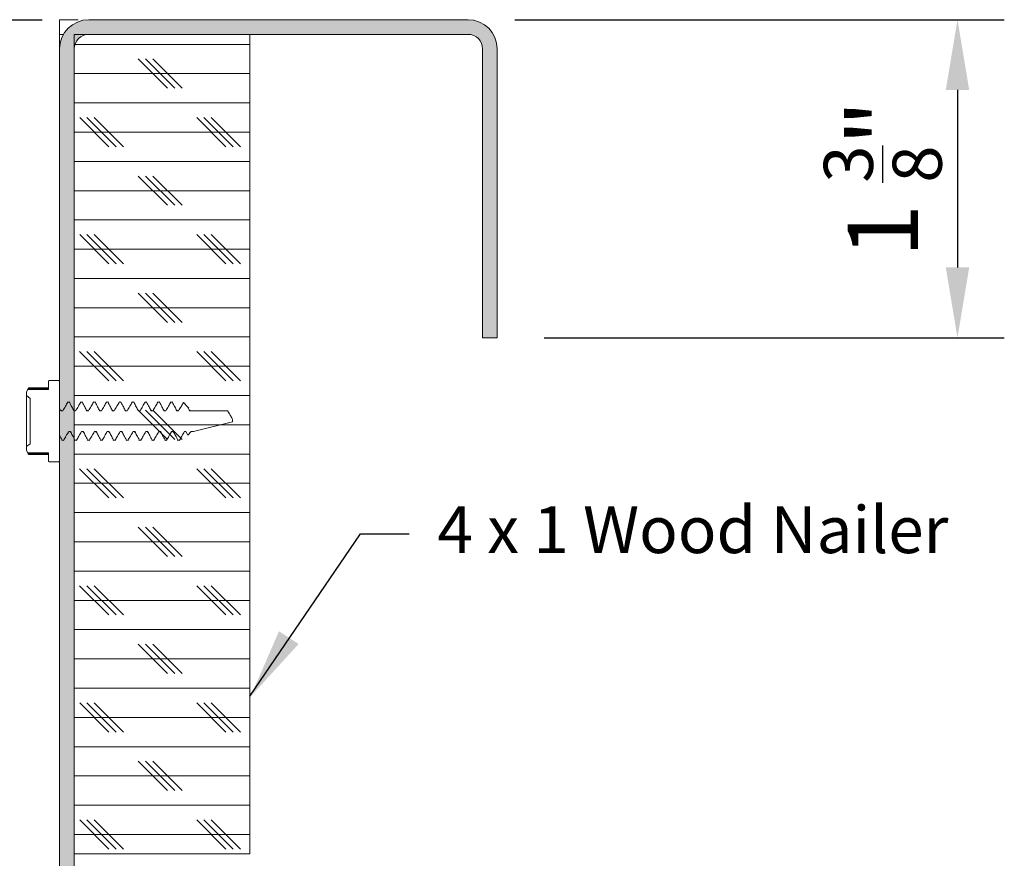
# Model space of a CAD drawing. Extents: x -154 to -73.3, y 133.4 to 185.6.
# Drawn here: x -114.3 to -103.8, y 165.5 to 174.4 of the extents above; entities that cross this region are included whole.
import ezdxf

# ---------------------------------------------------------------- set-up
doc = ezdxf.new("R2010")
doc.units = 0
doc.header["$MEASUREMENT"] = 0
doc.layers.get('0').update_dxf_attribs({"linetype": 'CONTINUOUS'})
doc.layers.add('ENGELSK', color=151, linetype='CONTINUOUS')
doc.layers.add('VELUX_Text', color=1, linetype='CONTINUOUS')
doc.styles.add('Verdana', font='verdana.ttf')

msp = doc.modelspace()

# ---------------------------------------------------------------- hatches: boundary and pattern name
at = {"linetype": 'Continuous', "lineweight": 0}
h = msp.add_hatch(color=8, dxfattribs=at)
edge = h.paths.add_edge_path(flags=0)
edge.add_line((-106.8189809304476, 152.0628350102447), (-106.8189809304476, 151.9065850102447))
edge.add_line((-106.8189809304476, 151.9065850102447), (-113.5438825052508, 151.9065850102447))
edge.add_arc((-113.5438825052506, 152.219085010245), 0.3124999999999999, 540, 630, ccw=False)
edge.add_line((-113.8563825052552, 152.219085010245), (-113.8563825052552, 174.0940850102451))
edge.add_arc((-113.5438825052506, 174.094085010245), 0.3125000000000018, 450, 540, ccw=False)
edge.add_line((-113.5438825052506, 174.4065850102444), (-109.493685654857, 174.4065850102444))
edge.add_arc((-109.4936856548611, 174.094085010245), 0.3125000000000006, 359.9999999999992, 450, ccw=False)
edge.add_line((-109.1811856548611, 174.094085010245), (-109.1811856548611, 171.0109157189065))
edge.add_line((-109.1811856548611, 171.0109157189061), (-109.3374356548611, 171.0109157189061))
edge.add_line((-109.3374356548565, 171.0109157189061), (-109.3374356548565, 174.0940850102446))
edge.add_arc((-109.4936856548611, 174.094085010245), 0.1562499999999982, 360, 450)
edge.add_line((-109.4936856548611, 174.2503350102447), (-113.5438825052547, 174.2503350102447))
edge.add_arc((-113.5438825052506, 174.094085010245), 0.1562499999999985, 450, 540.0000000000008)
edge.add_line((-113.7001325052551, 174.094085010245), (-113.7001325052551, 152.2190850102449))
edge.add_arc((-113.5438825052506, 152.219085010245), 0.1562500000000003, 540.0000000000008, 630.0000000000007)
edge.add_line((-113.5438825052506, 152.0628350102447), (-106.8189809304476, 152.0628350102447))
h = msp.add_hatch(dxfattribs=at)
h.set_pattern_fill('CORK', scale=2.5, angle=1.908e-13, style=0)
h.set_pattern_definition([(1.908e-13, (135.263792273915, 179.4552069922816), (-1e-15, 0.3125), []), (135.0000000000002, (135.420042273915, 179.2989569922816), (-0.6249999989512282, -0.6249999989512324), [0.4419417400000001, -0.4419417400000001]), (135.0000000000002, (135.498167273915, 179.2989569922816), (-0.6249999989512282, -0.6249999989512324), [0.4419417400000001, -0.4419417400000001]), (135.0000000000002, (135.576292273915, 179.2989569922816), (-0.6249999989512282, -0.6249999989512324), [0.4419417400000001, -0.4419417400000001])])
h.paths.add_polyline_path([(-111.8251325052551, 165.500335010245), (-113.7001325052506, 165.500335010245), (-113.7001325052506, 174.2503350102447), (-111.8251325052551, 174.2503350102447)], flags=0)

# ---------------------------------------------------------------- linework, layer by layer
at = {"color": 7, "linetype": 'Continuous', "lineweight": 15}
for p, q in [((-113.6565343620304, 174.406584255498), (-113.8563741867983, 174.406584255498)), ((-113.8563741867983, 174.406584255498), (-113.8563741867983, 174.250333260523)), ((-109.4936896515673, 174.406584255498), (-113.5438721968466, 174.406584255498)), ((-113.814510137081, 174.250333260523), (-113.8563741867983, 174.250333260523)), ((-113.8563741867983, 174.0940822655475), (-113.8563741867983, 174.250333260523)), ((-111.8251229853195, 174.250333260523), (-113.7001349250158, 174.250333260523)), ((-113.7001349250158, 174.250333260523), (-113.7001349250158, 165.5003362079023)), ((-113.5438721968466, 174.250333260523), (-109.4936896515673, 174.250333260523)), ((-111.8251229853195, 165.5003362079023), (-111.8251229853195, 174.250333260523)), ((-113.8563741867983, 174.0940822655475), (-113.8563741867983, 152.2190837673969)), ((-113.7001349250158, 152.2190837673969), (-113.7001349250158, 174.0940822655475)), ((-109.3374269233936, 174.0940822655475), (-109.3374269233936, 171.0109146825627)), ((-109.1811876616202, 171.0109146825627), (-109.1811876616202, 174.0940822655475)), ((-109.3374269233936, 171.0109146825627), (-109.1811876616202, 171.0109146825627)), ((-113.9763813338004, 170.5420560988571), (-113.9763813338004, 170.5403430519797)), ((-113.9763813338004, 170.5403430519797), (-113.9763813338004, 170.4584570646003)), ((-113.9638737449513, 170.5545636877017), (-113.8688817756428, 170.5545636877017)), ((-113.9638737449513, 170.5528975736152), (-113.8688817756428, 170.5528975736152)), ((-113.8563741867983, 170.5403430519797), (-113.8563741867983, 170.2595558956568)), ((-114.2088863812114, 170.4320573695719), (-114.1890338105486, 170.4746019447597)), ((-114.1955809349156, 170.4584570646003), (-114.2088863812114, 170.429734196409)), ((-114.2088863812114, 170.429734196409), (-114.2088863812114, 170.4320573695719)), ((-114.2088863812114, 170.3919180999307), (-114.2088863812114, 170.429734196409)), ((-114.1713870810736, 170.3601094007209), (-114.2088863812114, 170.3919180999307)), ((-114.2088863812114, 169.8472043925099), (-114.2088863812114, 170.3919180999307)), ((-114.1955809349156, 170.4584570646003), (-114.1911457861533, 170.4695801361058)), ((-113.9763813338004, 170.4584570646003), (-114.1955809349156, 170.4584570646003)), ((-114.1911457861533, 170.4695801361058), (-113.9763813338004, 170.4695801361058)), ((-114.1892215417147, 170.4746019447597), (-113.9763813338004, 170.4746019447597)), ((-114.1713870810736, 170.3601094007209), (-114.1713870810736, 169.8790130917197)), ((-113.7648787104263, 170.3245578114158), (-113.7687506656948, 170.3210026524852)), ((-113.7687506656948, 170.3210026524852), (-113.7517609952965, 170.3210026524852)), ((-113.7478890400234, 170.3245578114158), (-113.7517609952965, 170.3210026524852)), ((-113.6273890987195, 170.3245578114158), (-113.631261053988, 170.3210026524852)), ((-113.631261053988, 170.3210026524852), (-113.6142713835897, 170.3210026524852)), ((-113.6103759619254, 170.3245578114158), (-113.6142713835897, 170.3210026524852)), ((-113.4898760206169, 170.3245578114158), (-113.4937714422813, 170.3210026524852)), ((-113.4937714422813, 170.3210026524852), (-113.4767583054827, 170.3210026524852)), ((-113.4728863502096, 170.3245578114158), (-113.4767583054827, 170.3210026524852)), ((-113.3523864089056, 170.3245578114158), (-113.3562583641787, 170.3210026524852)), ((-113.3562583641787, 170.3210026524852), (-113.3392686937805, 170.3210026524852)), ((-113.3353732721116, 170.3245578114158), (-113.3392686937805, 170.3210026524852)), ((-113.2148733308031, 170.3245578114158), (-113.2187687524674, 170.3210026524852)), ((-113.2187687524674, 170.3210026524852), (-113.2017556156734, 170.3210026524852)), ((-113.1978836604003, 170.3245578114158), (-113.2017556156734, 170.3210026524852)), ((-113.0773837190918, 170.3245578114158), (-113.0812556743649, 170.3210026524852)), ((-113.0812556743649, 170.3210026524852), (-113.0642660039666, 170.3210026524852)), ((-113.0603940486935, 170.3245578114158), (-113.0642660039666, 170.3210026524852)), ((-112.939894107385, 170.3245578114158), (-112.9437660626581, 170.3210026524852)), ((-112.9437660626581, 170.3210026524852), (-112.9267529258595, 170.3210026524852)), ((-112.922880970591, 170.3245578114158), (-112.9267529258595, 170.3210026524852)), ((-112.8023810292779, 170.3245578114158), (-112.806252984551, 170.3210026524852)), ((-112.806252984551, 170.3210026524852), (-112.7892633141527, 170.3210026524852)), ((-112.7853913588797, 170.3245578114158), (-112.7892633141527, 170.3210026524852)), ((-112.6648914175757, 170.3245578114158), (-112.6687633728488, 170.3210026524852)), ((-112.6687633728488, 170.3210026524852), (-112.6517502360457, 170.3210026524852)), ((-112.6478782807771, 170.3245578114158), (-112.6517502360457, 170.3210026524852)), ((-112.4857020209174, 170.2678747328901), (-112.5336438670911, 170.3169664324454)), ((-113.8563741867983, 170.2595558956568), (-113.8419188871194, 170.230774361477)), ((-113.8419188871194, 170.230774361477), (-113.8348789684414, 170.2370868218881)), ((-113.8419188871194, 170.230774361477), (-113.8224183123884, 170.230774361477)), ((-113.8220663164611, 170.2313492881686), (-113.8210103286565, 170.233132734233)), ((-113.7044292754126, 170.230774361477), (-113.6973893567347, 170.2370868218881)), ((-113.7044292754126, 170.230774361477), (-113.6849287006862, 170.230774361477)), ((-113.6845767047452, 170.2313492881686), (-113.6834972505539, 170.233132734233)), ((-113.5669161973055, 170.230774361477), (-113.5598762786321, 170.2370868218881)), ((-113.5669161973055, 170.230774361477), (-113.5474156225791, 170.230774361477)), ((-113.4294265855988, 170.230774361477), (-113.4223866669254, 170.2370868218881)), ((-113.4294265855988, 170.230774361477), (-113.4099260108723, 170.230774361477)), ((-113.2919135074917, 170.230774361477), (-113.2848735888228, 170.2370868218881)), ((-113.2919135074917, 170.230774361477), (-113.2724129327653, 170.230774361477)), ((-113.1544238957849, 170.230774361477), (-113.1473839771115, 170.2370868218881)), ((-113.1544238957849, 170.230774361477), (-113.1349233210585, 170.230774361477)), ((-113.0169108176778, 170.230774361477), (-113.009870899009, 170.2370868218881)), ((-113.0169108176778, 170.230774361477), (-112.997410242956, 170.230774361477)), ((-112.8794212059756, 170.230774361477), (-112.8723812872977, 170.2370868218881)), ((-112.8794212059756, 170.230774361477), (-112.8599206312447, 170.230774361477)), ((-112.7419081278685, 170.230774361477), (-112.7348916755909, 170.2370868218881)), ((-112.7419081278685, 170.230774361477), (-112.7224075531467, 170.230774361477)), ((-112.6044185161618, 170.230774361477), (-112.5973785974838, 170.2370868218881)), ((-112.6044185161618, 170.230774361477), (-112.5849179414308, 170.230774361477)), ((-112.4763858618735, 170.2630289222029), (-112.4857020209174, 170.2678747328901)), ((-112.4857020209174, 170.2678747328901), (-112.466928904455, 170.230774361477)), ((-112.466928904455, 170.230774361477), (-112.4598889857771, 170.2370868218881)), ((-112.466928904455, 170.230774361477), (-112.0636823627956, 170.230774361477)), ((-112.4245720604267, 170.0083481309639), (-112.0084424675951, 170.1126797257163)), ((-112.0084424675951, 170.1126797257163), (-112.0080435388672, 170.1128674568807)), ((-113.7396054023838, 170.0083481309639), (-113.7591059771148, 170.0083481309639)), ((-113.7396054023838, 170.0083481309639), (-113.746621854666, 170.0020239373546)), ((-113.6020923242813, 170.0083481309639), (-113.6215928990123, 170.0083481309639)), ((-113.6020923242813, 170.0083481309639), (-113.6091322429592, 170.0020239373546)), ((-113.46460271257, 170.0083481309639), (-113.4841032873009, 170.0083481309639)), ((-113.46460271257, 170.0083481309639), (-113.4716426312479, 170.0020239373546)), ((-113.3270896344675, 170.0083481309639), (-113.3465902091984, 170.0083481309639)), ((-113.3270896344675, 170.0083481309639), (-113.3341295531454, 170.0020239373546)), ((-113.1896000227652, 170.0083481309639), (-113.2091005974871, 170.0083481309639)), ((-113.1896000227652, 170.0083481309639), (-113.1966399414341, 170.0020239373546)), ((-113.0520869446582, 170.0083481309639), (-113.0715875193846, 170.0083481309639)), ((-113.0520869446582, 170.0083481309639), (-113.0591268633361, 170.0020239373546)), ((-112.9145973329514, 170.0083481309639), (-112.9340979076824, 170.0083481309639)), ((-112.9145973329514, 170.0083481309639), (-112.9216372516202, 170.0020239373546)), ((-112.7771077212401, 170.0083481309639), (-112.7966082959665, 170.0083481309639)), ((-112.7771077212401, 170.0083481309639), (-112.7841241735223, 170.0020239373546)), ((-112.6395946431375, 170.0083481309639), (-112.6590952178685, 170.0083481309639)), ((-112.6395946431375, 170.0083481309639), (-112.6466345618109, 170.0020239373546)), ((-112.5065167137972, 170.0083481309639), (-112.5216056061572, 170.0083481309639)), ((-112.486711075926, 169.9702152381448), (-112.5065167137972, 170.0083481309639)), ((-112.486711075926, 169.9702152381448), (-112.4501269652182, 170.0083481309639)), ((-112.4245720604267, 170.0083481309639), (-112.4501269652182, 170.0083481309639)), ((-112.4245604825864, 170.0083450896835), (-112.4256324957787, 170.0081700799848)), ((-114.2088863812114, 169.8472043925099), (-114.1713870810736, 169.8790130917197)), ((-113.8563741867983, 169.9675752686417), (-113.8563741867983, 169.6987677072633)), ((-113.8297632942067, 169.9181198399552), (-113.8336352494752, 169.914552947827)), ((-113.8127501574127, 169.9181198399552), (-113.8297632942067, 169.9181198399552)), ((-113.8127501574127, 169.9181198399552), (-113.8166221126812, 169.914552947827)), ((-113.6922502161042, 169.9181198399552), (-113.6961221713773, 169.914552947827)), ((-113.6752605457059, 169.9181198399552), (-113.6922502161042, 169.9181198399552)), ((-113.6752605457059, 169.9181198399552), (-113.6791325009744, 169.914552947827)), ((-113.5547606043928, 169.9181198399552), (-113.5586325596659, 169.914552947827)), ((-113.5377474675988, 169.9181198399552), (-113.5547606043928, 169.9181198399552)), ((-113.5377474675988, 169.9181198399552), (-113.5416428892677, 169.914552947827)), ((-113.4172475262903, 169.9181198399552), (-113.4211429479592, 169.914552947827)), ((-113.400257855892, 169.9181198399552), (-113.4172475262903, 169.9181198399552)), ((-113.400257855892, 169.9181198399552), (-113.4041298111651, 169.914552947827)), ((-113.2797579145881, 169.9181198399552), (-113.2836298698521, 169.914552947827)), ((-113.2627447777849, 169.9181198399552), (-113.2797579145881, 169.9181198399552)), ((-113.2627447777849, 169.9181198399552), (-113.2666401994538, 169.914552947827)), ((-113.142244836481, 169.9181198399552), (-113.1461402581453, 169.914552947827)), ((-113.1252551660782, 169.9181198399552), (-113.142244836481, 169.9181198399552)), ((-113.1252551660782, 169.9181198399552), (-113.1291271213513, 169.914552947827)), ((-113.0047552247742, 169.9181198399552), (-113.0086271800428, 169.914552947827)), ((-112.9877420879802, 169.9181198399552), (-113.0047552247742, 169.9181198399552)), ((-112.9877420879802, 169.9181198399552), (-112.99163750964, 169.914552947827)), ((-112.8672421466672, 169.9181198399552), (-112.871137568336, 169.914552947827)), ((-112.8502524762643, 169.9181198399552), (-112.8672421466672, 169.9181198399552)), ((-112.8502524762643, 169.9181198399552), (-112.8541244315374, 169.914552947827)), ((-112.7297525349604, 169.9181198399552), (-112.7336244902335, 169.914552947827)), ((-112.7127628645621, 169.9181198399552), (-112.7297525349604, 169.9181198399552)), ((-112.7127628645621, 169.9181198399552), (-112.7166348198261, 169.914552947827)), ((-112.5922629232491, 169.9181198399552), (-112.5961348785222, 169.914552947827)), ((-112.575249786455, 169.9181198399552), (-112.5922629232491, 169.9181198399552)), ((-112.575249786455, 169.9181198399552), (-112.5791217417281, 169.914552947827)), ((-114.2088863812114, 169.8093765628337), (-114.2088863812114, 169.8472043925099)), ((-114.2088863812114, 169.8093765628337), (-114.1955809349156, 169.7806654278404)), ((-114.2088863812114, 169.8070533896709), (-114.2088863812114, 169.8093765628337)), ((-114.1890338105486, 169.7645205476809), (-114.2088863812114, 169.8070533896709)), ((-114.1911457861533, 169.7695423563351), (-114.1955809349156, 169.7806654278404)), ((-114.1955809349156, 169.7806654278404), (-113.9763813338004, 169.7806654278404)), ((-113.9763813338004, 169.7695423563351), (-114.1911457861533, 169.7695423563351)), ((-113.9763813338004, 169.7645205476809), (-114.1892215417147, 169.7645205476809)), ((-113.9763813338004, 169.7806654278404), (-113.9763813338004, 169.6987677072633)), ((-113.9763813338004, 169.6987677072633), (-113.9763813338004, 169.6970546603859)), ((-113.8688817756428, 169.6862249188251), (-113.9638737449513, 169.6862249188251)), ((-113.8688817756428, 169.684558804739), (-113.9638737449513, 169.684558804739)), ((-113.7001349250158, 165.5003362079023), (-111.8251229853195, 165.5003362079023))]:
    msp.add_line(p, q, dxfattribs=at)
at = {"color": 8, "linetype": 'Continuous', "lineweight": 15}
for p, q in [((-113.9638737449513, 170.5528975736152), (-113.9638737449513, 170.5545636877017)), ((-113.8688817756428, 170.5545636877017), (-113.8688817756428, 170.5528975736152)), ((-113.9638737449513, 169.684558804739), (-113.9638737449513, 169.6862249188251)), ((-113.8688817756428, 169.6862249188251), (-113.8688817756428, 169.684558804739))]:
    msp.add_line(p, q, dxfattribs=at)
at = {"color": 7, "linetype": 'Continuous', "lineweight": 15}
for centre, radius, start, end in [((-113.5438825052506, 174.0940850102445), 0.312500000000071, 90, 180), ((-109.4936856548611, 174.0940850102445), 0.312500000000071, 0, 90), ((-113.5438825052506, 174.0940850102445), 0.1562500000000355, 90, 180), ((-109.4936856548611, 174.0940850102445), 0.1562500000001243, 0, 90), ((-113.9638825052543, 170.5420585355324), 0.0124999999999709, 90, 180), ((-113.8688825052577, 170.5420585355324), 0.0124999999999709, 0, 90), ((-113.9638825052543, 169.6970585355325), 0.0124999999999709, 180, 270), ((-113.8688825052577, 169.6970585355325), 0.0124999999999709, 270, 0)]:
    msp.add_arc(centre, radius, start, end, dxfattribs=at)
for points, knots in [([(-113.9638737449513, 170.5528975736152), (-113.9641869282423, 170.5528904633567), (-113.9653671738324, 170.5528636680199), (-113.9679193879374, 170.5523745389289), (-113.971295749543, 170.5507700164517), (-113.9742538697419, 170.5477038594088), (-113.9760986135979, 170.544083069872), (-113.9762932295161, 170.5415085561947), (-113.9763813338004, 170.5403430519797)], [0, 0, 0, 0, 0.0479007151554724, 0.1805160429230584, 0.3946008131363733, 0.6078444484091609, 0.8224678500332165, 0.9999999999999998, 0.9999999999999998, 0.9999999999999998, 0.9999999999999998]), ([(-113.8563741867983, 170.5403430519797), (-113.856495288046, 170.541607475904), (-113.8567515775821, 170.5442834071602), (-113.8584271562104, 170.5475505007618), (-113.8609805539181, 170.5502457411242), (-113.8641671400182, 170.552234701934), (-113.8671380980577, 170.5528705972816), (-113.8687096969625, 170.5528949113963), (-113.8688817756428, 170.5528975736152)], [0, 0, 0, 0, 0.1933483502791666, 0.4091878394599476, 0.5455926643963823, 0.7593094696643363, 0.9736461337079186, 1, 1, 1, 1]), ([(-114.1892215417147, 170.4741795496395), (-114.1891693674961, 170.4742946072687), (-114.1889679012774, 170.4747388922831), (-114.1898871856529, 170.4725707161955), (-114.1908895339748, 170.4701890208722), (-114.1911457861533, 170.4695801361058)], [0, 0, 0, 0, 0.2064330256348662, 0.797123151226303, 1, 1, 1, 1]), ([(-113.8224183123884, 170.230774361477), (-113.8175514066552, 170.2388255345951), (-113.8078141124833, 170.2549336421671), (-113.7899196334729, 170.2850072319768), (-113.7769488581853, 170.3070625591715), (-113.7687506656948, 170.3210026524852)], [0, 0, 0, 0, 0.2688379214812726, 0.5378682205721751, 1, 1, 1, 1]), ([(-113.7517609952965, 170.3210026524852), (-113.7472515087438, 170.3127411328529), (-113.7382354436295, 170.296223421112), (-113.7222166699985, 170.2662700372469), (-113.711215833755, 170.2443172934414), (-113.7044292754126, 170.230774361477)], [0, 0, 0, 0, 0.277108910614393, 0.5540391247733317, 1, 1, 1, 1]), ([(-113.6849287006862, 170.230774361477), (-113.6800506696727, 170.2388235560912), (-113.6702952866108, 170.2549208249692), (-113.6524406998433, 170.285018261516), (-113.6394641677816, 170.3070654952723), (-113.631261053988, 170.3210026524852)], [0, 0, 0, 0, 0.2689530930107304, 0.5378687510034732, 1, 1, 1, 1]), ([(-113.6142713835897, 170.3210026524852), (-113.609763808472, 170.3127401145483), (-113.6007498036724, 170.2962171382816), (-113.5846948578819, 170.2662788565962), (-113.5736987949758, 170.2443194035715), (-113.5669161973055, 170.230774361477)], [0, 0, 0, 0, 0.2770789085559828, 0.5540874081150602, 1, 1, 1, 1]), ([(-113.5474156225791, 170.230774361477), (-113.5425488798773, 170.2388256306671), (-113.5328119118867, 170.254933930452), (-113.5149164303948, 170.2850023201376), (-113.5019598946292, 170.3070614289408), (-113.4937714422813, 170.3210026524852)], [0, 0, 0, 0, 0.2688684327354489, 0.5379292649140625, 1, 1, 1, 1]), ([(-113.4767583054827, 170.3210026524852), (-113.4722601433668, 170.3127392498215), (-113.4632631767499, 170.2962112643777), (-113.4472031855057, 170.2662799765793), (-113.43620839712, 170.2443198308472), (-113.4294265855988, 170.230774361477)], [0, 0, 0, 0, 0.2769994048132816, 0.5540383685720284, 1, 1, 1, 1]), ([(-113.4099260108723, 170.230774361477), (-113.4050479798588, 170.2388235560912), (-113.3952925968015, 170.2549208249692), (-113.3774380100294, 170.285018261516), (-113.3644614779723, 170.3070654952723), (-113.3562583641787, 170.3210026524852)], [0, 0, 0, 0, 0.2689530930107304, 0.5378687510034732, 1, 1, 1, 1]), ([(-113.3392686937805, 170.3210026524852), (-113.3347611186673, 170.3127401145483), (-113.3257471138631, 170.2962171382816), (-113.309692168068, 170.2662788565962), (-113.2986961051665, 170.2443194035715), (-113.2919135074917, 170.230774361477)], [0, 0, 0, 0, 0.2770789085559828, 0.5540874081150602, 1, 1, 1, 1]), ([(-113.2724129327653, 170.230774361477), (-113.2675442340587, 170.2388244672997), (-113.2578054232363, 170.2549270159366), (-113.2399462944477, 170.2850169920313), (-113.2269710514083, 170.3070650035866), (-113.2187687524674, 170.3210026524852)], [0, 0, 0, 0, 0.2688686618910184, 0.537815377877298, 1, 1, 1, 1]), ([(-113.2017556156734, 170.3210026524852), (-113.1972574535575, 170.3127392498215), (-113.1882604869361, 170.2962112643777), (-113.1722004956918, 170.2662799765793), (-113.1612057073107, 170.2443198308472), (-113.1544238957849, 170.230774361477)], [0, 0, 0, 0, 0.2769994048132816, 0.5540383685720284, 1, 1, 1, 1]), ([(-113.1349233210585, 170.230774361477), (-113.1300564153252, 170.2388255345951), (-113.1203191211534, 170.2549336421671), (-113.1024246421384, 170.2850072319768), (-113.0894538668553, 170.3070625591715), (-113.0812556743649, 170.3210026524852)], [0, 0, 0, 0, 0.2688379214812726, 0.5378682205721751, 1, 1, 1, 1]), ([(-113.0642660039666, 170.3210026524852), (-113.0597584288534, 170.3127401145483), (-113.0507444240493, 170.2962171382816), (-113.0346894782587, 170.2662788565962), (-113.0236934153526, 170.2443194035715), (-113.0169108176778, 170.230774361477)], [0, 0, 0, 0, 0.2770789085559828, 0.5540874081150602, 1, 1, 1, 1]), ([(-112.997410242956, 170.230774361477), (-112.9925415442449, 170.2388244672997), (-112.9828027334224, 170.2549270159366), (-112.9649436046338, 170.2850169920313), (-112.9519683615945, 170.3070650035866), (-112.9437660626581, 170.3210026524852)], [0, 0, 0, 0, 0.2688686618910184, 0.537815377877298, 1, 1, 1, 1]), ([(-112.9267529258595, 170.3210026524852), (-112.9222547637482, 170.3127392498215), (-112.9132577971222, 170.2962112643777), (-112.8971978058825, 170.2662799765793), (-112.8862030174969, 170.2443198308472), (-112.8794212059756, 170.230774361477)], [0, 0, 0, 0, 0.2769994048132816, 0.5540383685720284, 1, 1, 1, 1]), ([(-112.8599206312447, 170.230774361477), (-112.855053725516, 170.2388255345951), (-112.8453164313396, 170.2549336421671), (-112.8274219523246, 170.2850072319768), (-112.8144511770415, 170.3070625591715), (-112.806252984551, 170.3210026524852)], [0, 0, 0, 0, 0.2688379214812726, 0.5378682205721751, 1, 1, 1, 1]), ([(-112.7892633141527, 170.3210026524852), (-112.7847536322451, 170.3127412321513), (-112.7757371765528, 170.2962237189425), (-112.759720255276, 170.2662654184289), (-112.7487044993859, 170.244316281709), (-112.7419081278685, 170.230774361477)], [0, 0, 0, 0, 0.2770799988263515, 0.5539813198413047, 1, 1, 1, 1]), ([(-112.7224075531467, 170.230774361477), (-112.7175388544356, 170.2388244672997), (-112.7078000436086, 170.2549270159366), (-112.6899409148245, 170.2850169920313), (-112.6769656717852, 170.3070650035866), (-112.6687633728488, 170.3210026524852)], [0, 0, 0, 0, 0.2688686618910184, 0.537815377877298, 1, 1, 1, 1]), ([(-112.6517502360457, 170.3210026524852), (-112.6472520739344, 170.3127392498215), (-112.6382551073129, 170.2962112643777), (-112.6221951160687, 170.2662799765793), (-112.611200327683, 170.2443198308472), (-112.6044185161618, 170.230774361477)], [0, 0, 0, 0, 0.2769994048132816, 0.5540383685720284, 1, 1, 1, 1]), ([(-112.5849179414308, 170.230774361477), (-112.5800512376827, 170.2388256536904), (-112.5703143476221, 170.2549339995383), (-112.5532161263618, 170.2836612421373), (-112.5410450246772, 170.3043722317247), (-112.5336438670911, 170.3169664324454)], [0, 0, 0, 0, 0.2814166941293382, 0.563034767106676, 1, 1, 1, 1]), ([(-112.5336438670911, 170.3169664324454), (-112.5336360367146, 170.3169742900991), (-112.5323431134438, 170.3182717174357), (-112.5317244314374, 170.3166638169282), (-112.5311094963672, 170.3150656544034)], [0, 0, 0, 0, 0.0060563341925941, 1, 1, 1, 1]), ([(-112.0636823627956, 170.230774361477), (-112.0609686124589, 170.2266628104368), (-112.0485938940146, 170.2079141120575), (-112.029302433034, 170.1772786741421), (-112.0101476357467, 170.1427324362018), (-112.0075107093225, 170.1206082875939), (-112.0084185729774, 170.1128830509489), (-112.0084424675951, 170.1126797257163)], [0, 0, 0, 0, 0.1116129413968045, 0.5089557087423687, 0.8237139639581554, 0.995360219890634, 1, 1, 1, 1]), ([(-113.7591059771148, 170.0083481309639), (-113.7639736971141, 170.0002935283021), (-113.7737070787261, 169.9841877290007), (-113.7915781232641, 169.95410487111), (-113.8045493315576, 169.9320583671582), (-113.8127501574127, 169.9181198399552)], [0, 0, 0, 0, 0.2689644803488504, 0.5378152246224833, 1, 1, 1, 1]), ([(-113.7667560220734, 170.0026692632329), (-113.7665444885851, 170.0024382825919), (-113.7638931342371, 169.9995431782716), (-113.7614001047586, 170.0041285733269), (-113.7591059771148, 170.0083481309639)], [0, 0, 0, 0, 0.0797831841763026, 1, 1, 1, 1]), ([(-113.6922502161042, 169.9181198399552), (-113.6967587211347, 169.9263779664651), (-113.7057778851203, 169.9428981647637), (-113.7218218307725, 169.9728423496995), (-113.7328215208299, 169.9948037755408), (-113.7396054023838, 170.0083481309639)], [0, 0, 0, 0, 0.2769776458530094, 0.5540876164262447, 1, 1, 1, 1]), ([(-113.6215928990123, 170.0083481309639), (-113.6264588248559, 170.0002924597845), (-113.6361906882985, 169.9841810979484), (-113.654097085755, 169.9541146358754), (-113.6670638267696, 169.9320608130338), (-113.6752605457059, 169.9181198399552)], [0, 0, 0, 0, 0.2689337179921531, 0.5378680862230251, 1, 1, 1, 1]), ([(-113.6292429439663, 170.0026692632329), (-113.6290395605647, 170.0024383126527), (-113.6264871331696, 169.9995399218594), (-113.6239384745386, 170.0041267718996), (-113.6215928990123, 170.0083481309639)], [0, 0, 0, 0, 0.0796823468561461, 1, 1, 1, 1]), ([(-113.5547606043928, 169.9181198399552), (-113.5592596967581, 169.9263788314192), (-113.5682618193095, 169.94290404303), (-113.5843108140943, 169.9728412287718), (-113.5953092290947, 169.9948033479413), (-113.6020923242813, 170.0083481309639)], [0, 0, 0, 0, 0.2768981019629209, 0.5540385590140849, 1, 1, 1, 1]), ([(-113.4841032873009, 170.0083481309639), (-113.4889710073003, 170.0002935283021), (-113.4987043889123, 169.9841877290007), (-113.5165754334593, 169.95410487111), (-113.5295466417483, 169.9320583671582), (-113.5377474675988, 169.9181198399552)], [0, 0, 0, 0, 0.2689644803488504, 0.5378152246224833, 1, 1, 1, 1]), ([(-113.4917533322596, 170.0026692632329), (-113.4915499488579, 170.0024383126527), (-113.4889975214673, 169.9995399218594), (-113.4864488628363, 170.0041267718996), (-113.4841032873009, 170.0083481309639)], [0, 0, 0, 0, 0.0796823468561461, 1, 1, 1, 1]), ([(-113.4172475262903, 169.9181198399552), (-113.4217560313209, 169.9263779664651), (-113.4307751953111, 169.9428981647637), (-113.4468191409633, 169.9728423496995), (-113.4578188310161, 169.9948037755408), (-113.46460271257, 170.0083481309639)], [0, 0, 0, 0, 0.2769776458530094, 0.5540876164262447, 1, 1, 1, 1]), ([(-113.3465902091984, 170.0083481309639), (-113.3514561350421, 170.0002924597845), (-113.3611879984892, 169.9841810979484), (-113.3790943959411, 169.9541146358754), (-113.3920611369558, 169.9320608130338), (-113.400257855892, 169.9181198399552)], [0, 0, 0, 0, 0.2689337179921531, 0.5378680862230251, 1, 1, 1, 1]), ([(-113.354240254157, 170.0026692632329), (-113.3540368707554, 170.0024383126527), (-113.3514844433648, 169.9995399218594), (-113.3489357847293, 170.0041267718996), (-113.3465902091984, 170.0083481309639)], [0, 0, 0, 0, 0.0796823468561461, 1, 1, 1, 1]), ([(-113.2797579145881, 169.9181198399552), (-113.2842570069442, 169.9263788314192), (-113.2932591295002, 169.94290404303), (-113.3093081242805, 169.9728412287718), (-113.3203065392899, 169.9948033479413), (-113.3270896344675, 170.0083481309639)], [0, 0, 0, 0, 0.2768981019629209, 0.5540385590140849, 1, 1, 1, 1]), ([(-113.2091005974871, 170.0083481309639), (-113.2139683174909, 170.0002935283021), (-113.2237016990984, 169.9841877290007), (-113.2415727436455, 169.95410487111), (-113.2545439519344, 169.9320583671582), (-113.2627447777849, 169.9181198399552)], [0, 0, 0, 0, 0.2689644803488504, 0.5378152246224833, 1, 1, 1, 1]), ([(-113.2167506424503, 170.0026692632329), (-113.2165472590441, 170.0024383126527), (-113.2139948316535, 169.9995399218594), (-113.2114461730225, 170.0041267718996), (-113.2091005974871, 170.0083481309639)], [0, 0, 0, 0, 0.0796823468561461, 1, 1, 1, 1]), ([(-113.142244836481, 169.9181198399552), (-113.1467533415161, 169.9263779664651), (-113.1557725055017, 169.9428981647637), (-113.1718164511539, 169.9728423496995), (-113.1828161412113, 169.9948037755408), (-113.1896000227652, 170.0083481309639)], [0, 0, 0, 0, 0.2769776458530094, 0.5540876164262447, 1, 1, 1, 1]), ([(-113.0715875193846, 170.0083481309639), (-113.0764645719455, 170.0002944392284), (-113.0862145230458, 169.984193915478), (-113.1040810286595, 169.9541036026014), (-113.1170535255387, 169.932057875811), (-113.1252551660782, 169.9181198399552)], [0, 0, 0, 0, 0.2690488704011597, 0.5378685787979264, 1, 1, 1, 1]), ([(-113.0792375643477, 170.0026692632329), (-113.0790341809415, 170.0024383126527), (-113.076481753551, 169.9995399218594), (-113.0739330949154, 170.0041267718996), (-113.0715875193846, 170.0083481309639)], [0, 0, 0, 0, 0.0796823468561461, 1, 1, 1, 1]), ([(-113.0047552247742, 169.9181198399552), (-113.0092656398119, 169.9263769494004), (-113.0182868622842, 169.9428918866386), (-113.0342946396513, 169.9728511645785), (-113.0452991031188, 169.9948058843057), (-113.0520869446582, 170.0083481309639)], [0, 0, 0, 0, 0.2770076259311928, 0.5540393508411962, 1, 1, 1, 1]), ([(-112.9340979076824, 170.0083481309639), (-112.9389636703854, 170.0002923636563), (-112.9486952075785, 169.9841808095636), (-112.966602605552, 169.9541195464511), (-112.9795551088864, 169.932061943093), (-112.9877420879802, 169.9181198399552)], [0, 0, 0, 0, 0.2689642401274485, 0.5379291305674136, 1, 1, 1, 1]), ([(-112.9417479526364, 170.0026692632329), (-112.9415445692302, 170.0024383126527), (-112.9389921418396, 169.9995399218594), (-112.9364434832087, 170.0041267718996), (-112.9340979076824, 170.0083481309639)], [0, 0, 0, 0, 0.0796823468561461, 1, 1, 1, 1]), ([(-112.8672421466672, 169.9181198399552), (-112.8717506517023, 169.9263779664651), (-112.8807698156879, 169.9428981647637), (-112.8968137613401, 169.9728423496995), (-112.9078134513975, 169.9948037755408), (-112.9145973329514, 170.0083481309639)], [0, 0, 0, 0, 0.2769776458530094, 0.5540876164262447, 1, 1, 1, 1]), ([(-112.7966082959665, 170.0083481309639), (-112.8014760159703, 170.0002935283021), (-112.8112093975778, 169.9841877290007), (-112.8290804421249, 169.95410487111), (-112.8420516504138, 169.9320583671582), (-112.8502524762643, 169.9181198399552)], [0, 0, 0, 0, 0.2689644803488504, 0.5378152246224833, 1, 1, 1, 1]), ([(-112.8042583409296, 170.0026692632329), (-112.8040468074323, 170.0024382825919), (-112.8013954530979, 169.9995431782716), (-112.7989024236194, 170.0041285733269), (-112.7966082959665, 170.0083481309639)], [0, 0, 0, 0, 0.0797831841763026, 1, 1, 1, 1]), ([(-112.7297525349604, 169.9181198399552), (-112.7342631452393, 169.9263768501592), (-112.7432847582076, 169.9428915889067), (-112.7592906812515, 169.9728557845188), (-112.770310066353, 169.9948068961402), (-112.7771077212401, 170.0083481309639)], [0, 0, 0, 0, 0.2769787247252026, 0.5539815459148822, 1, 1, 1, 1]), ([(-112.6590952178685, 170.0083481309639), (-112.6639611437031, 170.0002924597845), (-112.6736930071547, 169.9841810979484), (-112.6915994046112, 169.9541146358754), (-112.7045661456168, 169.9320608130338), (-112.7127628645621, 169.9181198399552)], [0, 0, 0, 0, 0.2689337179921531, 0.5378680862230251, 1, 1, 1, 1]), ([(-112.6667452628226, 170.0026692632329), (-112.6665418794164, 170.0024383126527), (-112.6639894520303, 169.9995399218594), (-112.6614407933994, 170.0041267718996), (-112.6590952178685, 170.0083481309639)], [0, 0, 0, 0, 0.0796823468561461, 1, 1, 1, 1]), ([(-112.5922629232491, 169.9181198399552), (-112.5967620156143, 169.9263788314192), (-112.6057641381612, 169.94290404303), (-112.6218131329506, 169.9728412287718), (-112.6328115479509, 169.9948033479413), (-112.6395946431375, 170.0083481309639)], [0, 0, 0, 0, 0.2768981019629209, 0.5540385590140849, 1, 1, 1, 1]), ([(-112.5216056061572, 170.0083481309639), (-112.5264733261611, 170.0002935283021), (-112.5362067077685, 169.9841877290007), (-112.554077752311, 169.95410487111), (-112.5670489606, 169.9320583671582), (-112.575249786455, 169.9181198399552)], [0, 0, 0, 0, 0.2689644803488504, 0.5378152246224833, 1, 1, 1, 1]), ([(-112.5292556511158, 170.0026692632329), (-112.5290441176275, 170.0024382825919), (-112.5263927632841, 169.9995431782716), (-112.5238997338056, 170.0041285733269), (-112.5216056061572, 170.0083481309639)], [0, 0, 0, 0, 0.0797831841763026, 1, 1, 1, 1]), ([(-113.8297632942067, 169.9181198399552), (-113.8342701021383, 169.9263748268842), (-113.8432406987021, 169.9428060035657), (-113.852010376022, 169.9593452854847), (-113.8563741867983, 169.9675752686417)], [0, 0, 0, 0, 0.5023977946691306, 1, 1, 1, 1]), ([(-114.1911457861533, 169.7695423563351), (-114.1904072610077, 169.7677739097739), (-114.1891833678755, 169.7648432179633), (-114.1892107017338, 169.7649146245746), (-114.1892215417147, 169.7649429428012)], [0, 0, 0, 0, 0.6034229033713049, 1, 1, 1, 1]), ([(-113.9763813338004, 169.6987677072633), (-113.9762727623065, 169.6974973690871), (-113.9760432422918, 169.6948118755182), (-113.9740716685901, 169.6910949986898), (-113.9709692145788, 169.688160525487), (-113.9673751985128, 169.6864893525918), (-113.9649245947748, 169.6863042802025), (-113.9638737449513, 169.6862249188251)], [0, 0, 0, 0, 0.19374046481816, 0.4095671389991315, 0.6255689786671831, 0.8394392513779401, 1, 1, 1, 1]), ([(-113.8688817756428, 169.6862249188251), (-113.8687096930607, 169.6862275992976), (-113.8671388724742, 169.6862520674381), (-113.8641725554816, 169.6868787487722), (-113.860527557772, 169.6891102821377), (-113.8578469122376, 169.6924260364753), (-113.856537831457, 169.695836658548), (-113.8564167686763, 169.6980050208208), (-113.8563741867983, 169.6987677072633)], [0, 0, 0, 0, 0.0263611055919163, 0.2406319476167225, 0.4540942491929837, 0.6682218902982521, 0.8833024032774439, 0.9999999999999998, 0.9999999999999998, 0.9999999999999998, 0.9999999999999998])]:
    msp.add_open_spline(points, degree=3, knots=knots, dxfattribs=at)
at = {"layer": 'ENGELSK', "color": 7}
for p, q in [((-136.453967352073, 174.406584255498), (-114.0438701900921, 174.4065839130255)), ((-108.9936896515673, 174.4065839130255), (-103.7647274441547, 174.4065839130255)), ((-104.2647274441547, 173.6565839130255), (-104.2647274441547, 171.7609143400902)), ((-108.6811876616202, 171.0109143400902), (-103.7647274441547, 171.0109143400902))]:
    msp.add_line(p, q, dxfattribs=at)
msp.add_lwpolyline([(-111.8251229853195, 167.1829462699407), (-110.6427835691647, 168.9151444712615), (-110.1219577880317, 168.9151444712615)], dxfattribs=at)
for points in [[(-104.3897274441547, 173.6565839130255), (-104.1397274441547, 173.6565839130255), (-104.2647274441547, 174.4065839130255)], [(-104.3897274441547, 171.7609143400902), (-104.1397274441547, 171.7609143400902), (-104.2647274441547, 171.0109143400902)], [(-111.3029563398106, 167.739830084097), (-111.8157425582221, 167.1784253333094), (-111.5127517302503, 167.8757929251611)]]:
    msp.add_solid(points, dxfattribs=at)

# ---------------------------------------------------------------- texts
at = {"layer": 'ENGELSK', "color": 7, "insert": (-105.0626455099707, 172.7087491265577), "char_height": 0.75, "attachment_point": 5, "rotation": 90, "style": 'Verdana'}
msp.add_mtext('\\A1;1 {\\H0.7x;\\S3/8;}"', dxfattribs=at)
at = {"layer": 'VELUX_Text', "linetype": 'Continuous', "insert": (-109.8197285482904, 169.2104664854921), "char_height": 0.5, "attachment_point": 1, "style": 'Verdana'}
msp.add_mtext_dynamic_manual_height_columns('4 x 1 Wood Nailer', width=7.749026525567842, gutter_width=12.5, heights=[0], dxfattribs=at)

doc.saveas('drawing.dxf')
